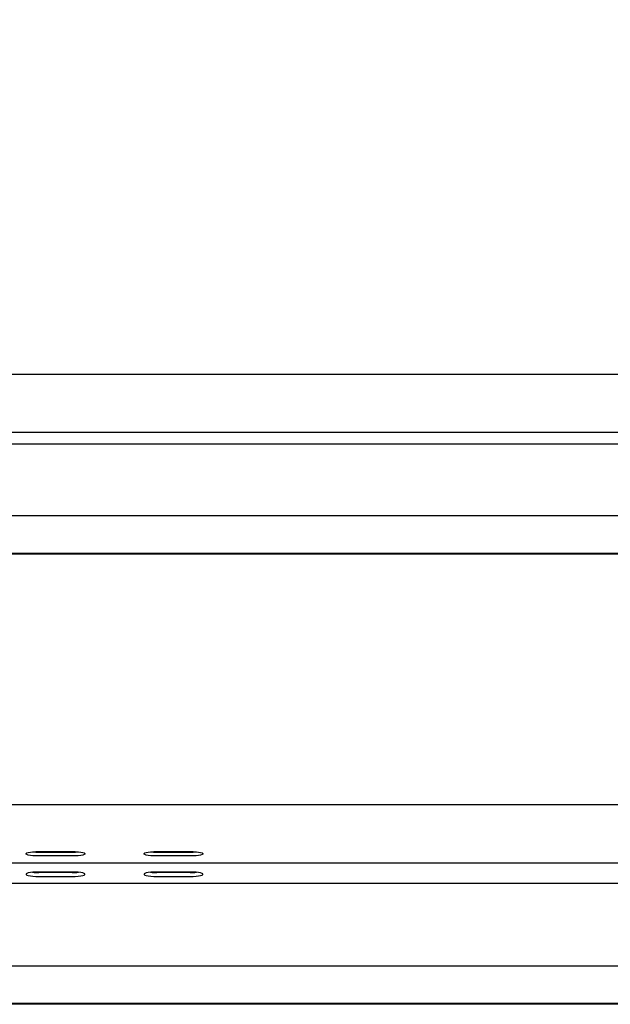
# Model space of a CAD drawing. Units: millimetres. Extents: x 13271 to 40442, y 48 to 14039.
# Drawn here: x 30312 to 30612, y 12633 to 13134 of the extents above; entities that cross this region are included whole.
import ezdxf

# ---------------------------------------------------------------- set-up
doc = ezdxf.new("R2010")
doc.units = ezdxf.units.MM
doc.header["$PDSIZE"] = -1
doc.styles.add('SLDTEXTSTYLE0', font='TXT', dxfattribs={"width": 0.75})
doc.dimstyles.new('SLDDIMSTYLE3', dxfattribs={"dimtxt": 225, "dimasz": 225, "dimexe": 0, "dimexo": 0.0625, "dimgap": 56.25, "dimtad": 1, "dimdec": 0, "dimrnd": 1e-09, "dimzin": 12, "dimdsep": 46, "dimtxsty": 'SLDTEXTSTYLE0', "dimsah": 1, "dimcen": 0.09, "dimadec": 0, "dimazin": 3, "dimtfac": 1, "dimtdec": 0, "dimtofl": 0, "dimtmove": 0, "dimatfit": 3, "dimfxl": 1, "dimfrac": 2, "dimtolj": 1, "dimtzin": 12, "dimarcsym": 0})

# ---------------------------------------------------------------- blocks, each defined once
blk = doc.blocks.new('*D123')
at = {"color": 0, "linetype": 'Continuous', "lineweight": -2, "ltscale": 50}
for p, q in [((13660.11, 12868.43), (13660.11, 13453.86)), ((13885.11, 13453.86), (30985.11, 13453.86)), ((31210.11, 12868.43), (31210.11, 13453.86))]:
    blk.add_line(p, q, dxfattribs=at)
at = {"color": 0}
for points in [[(13885.11, 13491.36), (13885.11, 13416.36), (13660.11, 13453.86)], [(30985.11, 13416.36), (30985.11, 13491.36), (31210.11, 13453.86)]]:
    blk.add_solid(points, dxfattribs=at)
at = {"layer": 'Defpoints', "color": 0}
for p in [(31210.11, 13453.86), (13660.11, 12868.36), (31210.11, 12868.36)]:
    blk.add_point(p, dxfattribs=at)
at = {"color": 0, "lineweight": 18, "insert": (22150.46, 13735.11), "char_height": 225, "attachment_point": 2, "style": 'SLDTEXTSTYLE0'}
blk.add_mtext('\\A1;17550', dxfattribs=at)

msp = doc.modelspace()

# ---------------------------------------------------------------- linework, layer by layer
at = {"color": 7, "linetype": 'Continuous', "lineweight": 25, "ltscale": 50}
for p, q in [((30024.2080431, 12953.8556489), (31158.2078677, 12953.8556489)), ((30024.2080431, 12924.3112954), (31158.2078677, 12924.3112954)), ((31123.2080202, 12918.2337674), (30059.2078905, 12918.2337674)), ((31210.1077776, 12881.7414197), (29260.1079684, 12881.7414197)), ((31210.1077776, 12862.679139), (29260.1079684, 12862.679139)), ((31210.1077776, 12862.3317632), (29260.1079684, 12862.3317632)), ((31210.1077776, 12734.6540841), (29260.1079684, 12734.6540841)), ((30321.607564, 12710.8773145), (30338.6077624, 12710.8773145)), ((30321.607564, 12710.5895432), (30338.6077624, 12710.5895432)), ((30338.6077624, 12708.6197289), (30321.607564, 12708.6197289)), ((30381.6079836, 12710.8773145), (30398.608182, 12710.8773145)), ((30381.6079836, 12710.5895432), (30398.608182, 12710.5895432)), ((30398.608182, 12708.6197289), (30381.6079836, 12708.6197289)), ((29260.1079684, 12705.1729115), (31025.107358, 12705.1729115)), ((30338.6077624, 12700.4584226), (30321.607564, 12700.4584226)), ((30338.6077624, 12700.1706513), (30321.607564, 12700.1706513)), ((30321.607564, 12698.200837), (30338.6077624, 12698.200837)), ((30398.608182, 12700.4584226), (30381.6079836, 12700.4584226)), ((30398.608182, 12700.1706513), (30381.6079836, 12700.1706513)), ((30381.6079836, 12698.200837), (30398.608182, 12698.200837)), ((30235.1073962, 12694.7540196), (31025.107358, 12694.7540196)), ((31025.107358, 12652.5257977), (29260.1079684, 12652.5257977)), ((31025.107358, 12633.4635171), (29260.1079684, 12633.4635171)), ((31025.107358, 12633.1163796), (29260.1079684, 12633.1163796))]:
    msp.add_line(p, q, dxfattribs=at)
at = {"color": 7, "linetype": 'Continuous', "lineweight": 25, "ltscale": 50, "flags": 128}
for points in [[(30321.607564, 12708.6197289), (30320.0521212, 12708.6526307), (30318.5872774, 12708.7491902), (30317.2979098, 12708.9036855), (30316.2584048, 12709.1072949), (30315.5297976, 12709.3483361), (30315.1550036, 12709.6125039), (30315.1550036, 12709.8845395), (30315.5297976, 12710.1487073), (30316.2584048, 12710.3897485), (30317.2979098, 12710.5933579), (30318.5872774, 12710.7480916), (30320.0521212, 12710.8444127), (30321.607564, 12710.8773145)], [(30338.6077624, 12710.8773145), (30340.1632052, 12710.8444127), (30341.6280489, 12710.7480916), (30342.9183703, 12710.5933579), (30343.9569216, 12710.3897485), (30344.6855288, 12710.1487073), (30345.0603228, 12709.8845395), (30345.0603228, 12709.6125039), (30344.6855288, 12709.3483361), (30343.9569216, 12709.1072949), (30342.9183703, 12708.9036855), (30341.6280489, 12708.7491902), (30340.1632052, 12708.6526307), (30338.6077624, 12708.6197289)], [(30381.6079836, 12708.6197289), (30380.0525408, 12708.6526307), (30378.5867434, 12708.7491902), (30377.2973757, 12708.9036855), (30376.2588244, 12709.1072949), (30375.5302172, 12709.3483361), (30375.1554232, 12709.6125039), (30375.1554232, 12709.8845395), (30375.5302172, 12710.1487073), (30376.2588244, 12710.3897485), (30377.2973757, 12710.5933579), (30378.5867434, 12710.7480916), (30380.0525408, 12710.8444127), (30381.6079836, 12710.8773145)], [(30398.608182, 12710.8773145), (30400.1636248, 12710.8444127), (30401.6284685, 12710.7480916), (30402.9178362, 12710.5933579), (30403.9573412, 12710.3897485), (30404.6849947, 12710.1487073), (30405.0607424, 12709.8845395), (30405.0607424, 12709.6125039), (30404.6849947, 12709.3483361), (30403.9573412, 12709.1072949), (30402.9178362, 12708.9036855), (30401.6284685, 12708.7491902), (30400.1636248, 12708.6526307), (30398.608182, 12708.6197289)], [(30321.607564, 12700.4584226), (30320.0521212, 12700.4255208), (30318.5872774, 12700.3291997), (30317.2979098, 12700.174466), (30316.2584048, 12699.9708566), (30315.5297976, 12699.7298154), (30315.1550036, 12699.4656476), (30315.1550036, 12699.193612), (30315.5297976, 12698.9294442), (30316.2584048, 12698.688403), (30317.2979098, 12698.4847936), (30318.5872774, 12698.3302983), (30320.0521212, 12698.2337388), (30321.607564, 12698.200837)], [(30338.6077624, 12698.200837), (30340.1632052, 12698.2337388), (30341.6280489, 12698.3302983), (30342.9183703, 12698.4847936), (30343.9569216, 12698.688403), (30344.6855288, 12698.9294442), (30345.0603228, 12699.193612), (30345.0603228, 12699.4656476), (30344.6855288, 12699.7298154), (30343.9569216, 12699.9708566), (30342.9183703, 12700.174466), (30341.6280489, 12700.3291997), (30340.1632052, 12700.4255208), (30338.6077624, 12700.4584226)], [(30381.6079836, 12700.4584226), (30380.0525408, 12700.4255208), (30378.5867434, 12700.3291997), (30377.2973757, 12700.174466), (30376.2588244, 12699.9708566), (30375.5302172, 12699.7298154), (30375.1554232, 12699.4656476), (30375.1554232, 12699.193612), (30375.5302172, 12698.9294442), (30376.2588244, 12698.688403), (30377.2973757, 12698.4847936), (30378.5867434, 12698.3302983), (30380.0525408, 12698.2337388), (30381.6079836, 12698.200837)], [(30398.608182, 12698.200837), (30400.1636248, 12698.2337388), (30401.6284685, 12698.3302983), (30402.9178362, 12698.4847936), (30403.9573412, 12698.688403), (30404.6849947, 12698.9294442), (30405.0607424, 12699.193612), (30405.0607424, 12699.4656476), (30404.6849947, 12699.7298154), (30403.9573412, 12699.9708566), (30402.9178362, 12700.174466), (30401.6284685, 12700.3291997), (30400.1636248, 12700.4255208), (30398.608182, 12700.4584226)]]:
    msp.add_lwpolyline(points, dxfattribs=at)
at = {"color": 7, "linetype": 'Continuous', "lineweight": 25, "ltscale": 2500}
for centre, radius, start, end in [((30321.4870476, 12743.0745605), 32.4852408, 264.603387564, 270.212561049), ((30338.7282788, 12743.0745605), 32.4852408, 269.787438951, 275.396612436), ((30381.4793057, 12742.8942767), 32.3049898, 264.587726294, 270.228222319), ((30398.7286984, 12743.0745605), 32.4852408, 269.787438951, 275.396612436), ((30321.480473, 12732.4959518), 32.3255503, 264.59854118, 270.22526447), ((30338.7315305, 12732.5766349), 32.4062199, 269.781171347, 275.39895507), ((30381.4825765, 12732.5548991), 32.3844905, 264.590155432, 270.221875288), ((30398.7319501, 12732.5766349), 32.4062199, 269.781171347, 275.39895507)]:
    msp.add_arc(centre, radius, start, end, dxfattribs=at)

# ---------------------------------------------------------------- dimensions: what is measured, and where the dimension line sits
at = {"color": 7, "linetype": 'Continuous', "lineweight": 18, "ltscale": 50}
dim = msp.add_linear_dim(base=(31210.1077776, 13453.8555799), p1=(13660.1077776, 12868.3644871), p2=(31210.1077776, 12868.3644871), dimstyle='SLDDIMSTYLE3', dxfattribs=at)
dim.commit()
dim.dimension.update_dxf_attribs({"geometry": '*D123', "text_midpoint": (22150.4551642, 13453.8555799), "dimtype": 160})

doc.saveas('drawing.dxf')
